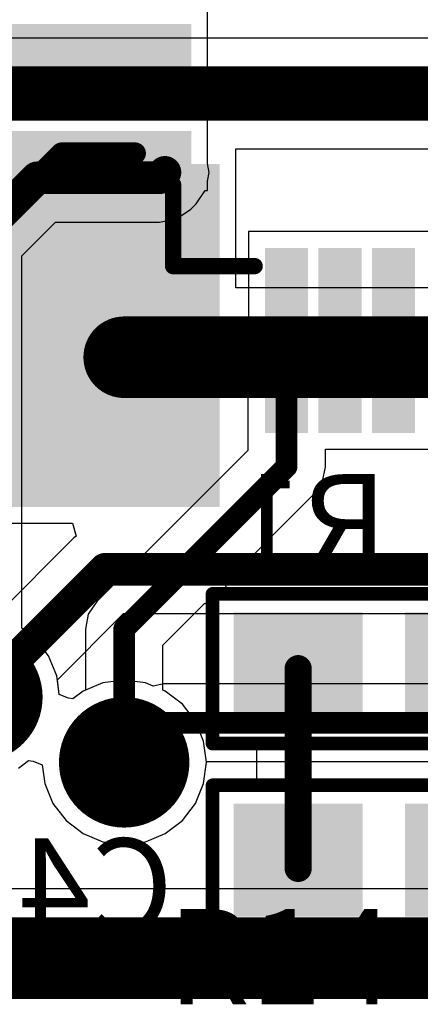
# Model space of a CAD drawing. Units: millimetres. Extents: x 22210 to 25845, y -16058 to -15310.
# Drawn here: x 22398 to 22402, y -15659 to -15650 of the extents above; entities that cross this region are included whole.
import ezdxf

# ---------------------------------------------------------------- set-up
doc = ezdxf.new("R2010")
doc.units = ezdxf.units.MM
for name, color, linetype in [('BOTTOMLAYER', 5, 'Continuous'), ('BOTTOMOVERLAY', 54, 'Continuous'), ('BOTTOMPASTE', 16, 'Continuous'), ('BOTTOMSOLDER', 6, 'Continuous'), ('MULTILAYER', 9, 'Continuous'), ('TOPLAYER', 1, 'Continuous'), ('TOPOVERLAY', 2, 'Continuous'), ('TOPPASTE', 8, 'Continuous'), ('TOPSOLDER', 216, 'Continuous')]:
    doc.layers.add(name, color=color, linetype=linetype)
doc.styles.get("Standard").update_dxf_attribs({"font": 'txt', "bigfont": 'gbcbig.shx'})

# ---------------------------------------------------------------- blocks, each defined once
blk = doc.blocks.new('5730_LED_3')
at = {"layer": 'TOPLAYER'}
for points in [[(-1, -1.5), (1, -1.5), (-1, 1.5), (1, 1.5)], [(4.7, -1.5), (6.7, -1.5), (4.7, 1.5), (6.7, 1.5)]]:
    blk.add_solid(points, dxfattribs=at)
at = {"layer": 'TOPOVERLAY', "const_width": 0.127}
for points in [[(2.2606, 1.27), (3.4798, 0.0508)], [(2.2606, 0.6096), (2.2606, 1.27)], [(2.2606, -1.1684), (2.2606, 1.1176)], [(2.1844, 0.0762), (2.2352, 0.127)], [(0.9398, 0.0762), (2.1844, 0.0762)], [(2.2606, -1.1684), (3.4798, 0.0508)], [(3.429, 0.0508), (4.6736, 0.0508)]]:
    blk.add_lwpolyline(points, dxfattribs=at)
at = {"layer": 'TOPOVERLAY', "const_width": 0.0635}
for points in [[(2.2288, 1.27, 1), (2.2923, 1.27, 1)], [(2.2288, 1.27, 1), (2.2923, 1.27, 1)], [(2.2288, 1.1176, 1), (2.2923, 1.1176, 1)], [(2.2288, 0.6096, 1), (2.2923, 0.6096, 1)], [(2.2035, 0.127, 1), (2.267, 0.127, 1)], [(0.908, 0.0762, 1), (0.9715, 0.0762, 1)], [(2.1526, 0.0762, 1), (2.2161, 0.0762, 1)], [(2.1526, 0.0762, 1), (2.2161, 0.0762, 1)], [(3.3973, 0.0508, 1), (3.4607, 0.0508, 1)], [(3.448, 0.0508, 1), (3.5116, 0.0508, 1)], [(3.448, 0.0508, 1), (3.5116, 0.0508, 1)], [(4.6418, 0.0508, 1), (4.7054, 0.0508, 1)], [(2.2288, -1.1684, 1), (2.2923, -1.1684, 1)], [(2.2288, -1.1684, 1), (2.2923, -1.1684, 1)]]:
    blk.add_lwpolyline(points, format="xyb", close=True, dxfattribs=at)
at = {"layer": 'TOPPASTE'}
for points in [[(-1, -1.5), (1, -1.5), (-1, 1.5), (1, 1.5)], [(4.7, -1.5), (6.7, -1.5), (4.7, 1.5), (6.7, 1.5)]]:
    blk.add_solid(points, dxfattribs=at)
at = {"layer": 'TOPSOLDER'}
for points in [[(-1.1016, -1.6016), (1.1016, -1.6016), (-1.1016, 1.6016), (1.1016, 1.6016)], [(4.5984, -1.6016), (6.8016, -1.6016), (4.5984, 1.6016), (6.8016, 1.6016)]]:
    blk.add_solid(points, dxfattribs=at)
blk = doc.blocks.new('0603_B_14')
at = {"layer": 'BOTTOMLAYER'}
for points in [[(-0.5, -0.425), (0.5, -0.425), (-0.5, 0.425), (0.5, 0.425)], [(1.1, -0.425), (2.1, -0.425), (1.1, 0.425), (2.1, 0.425)]]:
    blk.add_solid(points, dxfattribs=at)
at = {"layer": 'BOTTOMOVERLAY', "const_width": 0.127}
for points in [[(-0.8, 0.7), (1.1, 0.7)], [(-0.8, -0.7), (-0.8, 0.7)], [(1.1, 0.7), (2.37, 0.7)], [(2.4, -0.7), (2.4, 0.7)], [(-0.8, -0.7), (1.1, -0.7)], [(1.1, -0.7), (2.37, -0.7)]]:
    blk.add_lwpolyline(points, dxfattribs=at)
at = {"layer": 'BOTTOMOVERLAY', "const_width": 0.0635}
for points in [[(-0.8317, 0.7, 1), (-0.7682, 0.7, 1)], [(-0.8317, 0.7, 1), (-0.7682, 0.7, 1)], [(1.0683, 0.7, 1), (1.1318, 0.7, 1)], [(1.0683, 0.7, 1), (1.1318, 0.7, 1)], [(2.3383, 0.7, 1), (2.4018, 0.7, 1)], [(2.3683, 0.7, 1), (2.4318, 0.7, 1)], [(-0.8317, -0.7, 1), (-0.7682, -0.7, 1)], [(-0.8317, -0.7, 1), (-0.7682, -0.7, 1)], [(1.0683, -0.7, 1), (1.1318, -0.7, 1)], [(1.0683, -0.7, 1), (1.1318, -0.7, 1)], [(2.3383, -0.7, 1), (2.4018, -0.7, 1)], [(2.3683, -0.7, 1), (2.4318, -0.7, 1)]]:
    blk.add_lwpolyline(points, format="xyb", close=True, dxfattribs=at)
at = {"layer": 'BOTTOMPASTE'}
for points in [[(-0.5, -0.425), (0.5, -0.425), (-0.5, 0.425), (0.5, 0.425)], [(1.1, -0.425), (2.1, -0.425), (1.1, 0.425), (2.1, 0.425)]]:
    blk.add_solid(points, dxfattribs=at)
at = {"layer": 'BOTTOMSOLDER'}
for points in [[(-0.6016, -0.5266), (0.6016, -0.5266), (-0.6016, 0.5266), (0.6016, 0.5266)], [(0.9984, -0.5266), (2.2016, -0.5266), (0.9984, 0.5266), (2.2016, 0.5266)]]:
    blk.add_solid(points, dxfattribs=at)
blk = doc.blocks.new('LQFP48_B_26')
at = {"layer": 'BOTTOMLAYER'}
for points in [[(1.65, 3.742), (1.85, 3.742), (1.65, 5.266), (1.85, 5.266)], [(2.15, 3.742), (2.35, 3.742), (2.15, 5.266), (2.35, 5.266)], [(2.65, 3.742), (2.85, 3.742), (2.65, 5.266), (2.85, 5.266)], [(3.742, 2.85), (3.742, 2.65), (5.266, 2.85), (5.266, 2.65)], [(3.742, 2.35), (3.742, 2.15), (5.266, 2.35), (5.266, 2.15)], [(3.742, 1.85), (3.742, 1.65), (5.266, 1.85), (5.266, 1.65)]]:
    blk.add_solid(points, dxfattribs=at)
at = {"layer": 'BOTTOMOVERLAY', "const_width": 0.1524}
for points in [[(3.81, 3.81), (3.048, 3.81)], [(3.81, 3.81), (3.81, 3.048)]]:
    blk.add_lwpolyline(points, dxfattribs=at)
at = {"layer": 'BOTTOMOVERLAY', "const_width": 0.0762}
for points in [[(3.0099, 3.81, 1), (3.0861, 3.81, 1)], [(3.7719, 3.81, 1), (3.8481, 3.81, 1)], [(3.7719, 3.81, 1), (3.8481, 3.81, 1)], [(3.7719, 3.048, 1), (3.8481, 3.048, 1)]]:
    blk.add_lwpolyline(points, format="xyb", close=True, dxfattribs=at)
at = {"layer": 'BOTTOMPASTE'}
for points in [[(1.65, 3.742), (1.85, 3.742), (1.65, 5.266), (1.85, 5.266)], [(2.15, 3.742), (2.35, 3.742), (2.15, 5.266), (2.35, 5.266)], [(2.65, 3.742), (2.85, 3.742), (2.65, 5.266), (2.85, 5.266)], [(3.742, 2.85), (3.742, 2.65), (5.266, 2.85), (5.266, 2.65)], [(3.742, 2.35), (3.742, 2.15), (5.266, 2.35), (5.266, 2.15)], [(3.742, 1.85), (3.742, 1.65), (5.266, 1.85), (5.266, 1.65)]]:
    blk.add_solid(points, dxfattribs=at)
at = {"layer": 'BOTTOMSOLDER'}
for points in [[(1.5484, 3.6404), (1.9516, 3.6404), (1.5484, 5.3676), (1.9516, 5.3676)], [(2.0484, 3.6404), (2.4516, 3.6404), (2.0484, 5.3676), (2.4516, 5.3676)], [(2.5484, 3.6404), (2.9516, 3.6404), (2.5484, 5.3676), (2.9516, 5.3676)], [(3.6404, 2.9516), (3.6404, 2.5484), (5.3676, 2.9516), (5.3676, 2.5484)], [(3.6404, 2.4516), (3.6404, 2.0484), (5.3676, 2.4516), (5.3676, 2.0484)], [(3.6404, 1.9516), (3.6404, 1.5484), (5.3676, 1.9516), (5.3676, 1.5484)]]:
    blk.add_solid(points, dxfattribs=at)
blk = doc.blocks.new('0603_B_29')
at = {"layer": 'BOTTOMLAYER'}
for points in [[(-0.5, -0.425), (0.5, -0.425), (-0.5, 0.425), (0.5, 0.425)], [(1.1, -0.425), (2.1, -0.425), (1.1, 0.425), (2.1, 0.425)]]:
    blk.add_solid(points, dxfattribs=at)
at = {"layer": 'BOTTOMOVERLAY', "const_width": 0.127}
for points in [[(-0.8, 0.7), (-0.8, -0.7)], [(1.1, 0.7), (-0.8, 0.7)], [(2.37, 0.7), (1.1, 0.7)], [(2.4, 0.7), (2.4, -0.7)], [(1.1, -0.7), (-0.8, -0.7)], [(2.37, -0.7), (1.1, -0.7)]]:
    blk.add_lwpolyline(points, dxfattribs=at)
at = {"layer": 'BOTTOMOVERLAY', "const_width": 0.0635}
for points in [[(-0.8317, 0.7, 1), (-0.7682, 0.7, 1)], [(-0.8317, 0.7, 1), (-0.7682, 0.7, 1)], [(1.0683, 0.7, 1), (1.1318, 0.7, 1)], [(1.0683, 0.7, 1), (1.1318, 0.7, 1)], [(2.3383, 0.7, 1), (2.4018, 0.7, 1)], [(2.3683, 0.7, 1), (2.4318, 0.7, 1)], [(-0.8317, -0.7, 1), (-0.7682, -0.7, 1)], [(-0.8317, -0.7, 1), (-0.7682, -0.7, 1)], [(1.0683, -0.7, 1), (1.1318, -0.7, 1)], [(1.0683, -0.7, 1), (1.1318, -0.7, 1)], [(2.3383, -0.7, 1), (2.4018, -0.7, 1)], [(2.3683, -0.7, 1), (2.4318, -0.7, 1)]]:
    blk.add_lwpolyline(points, format="xyb", close=True, dxfattribs=at)
at = {"layer": 'BOTTOMPASTE'}
for points in [[(-0.5, -0.425), (0.5, -0.425), (-0.5, 0.425), (0.5, 0.425)], [(1.1, -0.425), (2.1, -0.425), (1.1, 0.425), (2.1, 0.425)]]:
    blk.add_solid(points, dxfattribs=at)
at = {"layer": 'BOTTOMSOLDER'}
for points in [[(-0.6016, -0.5266), (0.6016, -0.5266), (-0.6016, 0.5266), (0.6016, 0.5266)], [(0.9984, -0.5266), (2.2016, -0.5266), (0.9984, 0.5266), (2.2016, 0.5266)]]:
    blk.add_solid(points, dxfattribs=at)

msp = doc.modelspace()

# ---------------------------------------------------------------- linework, layer by layer
at = {"layer": 'BOTTOMLAYER'}
for p, q in [((22399.86127, -15650.30705), (22399.86127, -15649.80702)), ((22399.86127, -15650.80702), (22399.86127, -15650.30705)), ((22399.86127, -15651.30705), (22399.86127, -15650.80702)), ((22399.86127, -15651.55558), (22399.86127, -15651.30705)), ((22399.87743, -15651.63685), (22399.86127, -15651.55558)), ((22399.86127, -15651.71813), (22399.87743, -15651.63685)), ((22399.86127, -15651.80707), (22399.86127, -15651.71813)), ((22399.75607, -15651.92985), (22399.83811, -15651.80707)), ((22399.83811, -15651.80707), (22399.86127, -15651.80707)), ((22399.57084, -15652.07048), (22399.70526, -15651.98066)), ((22399.70526, -15651.98066), (22399.70526, -15651.98066)), ((22399.70526, -15651.98066), (22399.70527, -15651.98066)), ((22399.70527, -15651.98065), (22399.75607, -15651.92985)), ((22399.70527, -15651.98066), (22399.70527, -15651.98065)), ((22399.70527, -15651.98065), (22399.70527, -15651.98065)), ((22399.70527, -15651.98065), (22399.70527, -15651.98065)), ((22399.70527, -15651.98065), (22399.70527, -15651.98065)), ((22399.70527, -15651.98065), (22399.70527, -15651.98065)), ((22399.70527, -15651.98065), (22399.70527, -15651.98065)), ((22399.70527, -15651.98065), (22399.70527, -15651.98065)), ((22399.70527, -15651.98065), (22399.70527, -15651.98065)), ((22399.70527, -15651.98065), (22399.70527, -15651.98065)), ((22399.70527, -15651.98065), (22399.70527, -15651.98065)), ((22399.70527, -15651.98065), (22399.70527, -15651.98065)), ((22399.70527, -15651.98065), (22399.70527, -15651.98065)), ((22399.70527, -15651.98065), (22399.70527, -15651.98065)), ((22399.70527, -15651.98065), (22399.70527, -15651.98065)), ((22399.70527, -15651.98065), (22399.70527, -15651.98065)), ((22399.70527, -15651.98065), (22399.70527, -15651.98065)), ((22399.70527, -15651.98066), (22399.70527, -15651.98066)), ((22399.70527, -15651.98066), (22399.70527, -15651.98066)), ((22399.70527, -15651.98066), (22399.70527, -15651.98066)), ((22399.70527, -15651.98066), (22399.70527, -15651.98066)), ((22399.70527, -15651.98066), (22399.70527, -15651.98066)), ((22399.70527, -15651.98066), (22399.70527, -15651.98066)), ((22399.70527, -15651.98066), (22399.70527, -15651.98066)), ((22399.70527, -15651.98066), (22399.70527, -15651.98066)), ((22399.70527, -15651.98066), (22399.70527, -15651.98066)), ((22399.70527, -15651.98066), (22399.70527, -15651.98066)), ((22399.70527, -15651.98066), (22399.70527, -15651.98066)), ((22399.70527, -15651.98066), (22399.70527, -15651.98066)), ((22399.70527, -15651.98066), (22399.70527, -15651.98066)), ((22399.70527, -15651.98066), (22399.70527, -15651.98066)), ((22399.41227, -15652.10202), (22399.57084, -15652.07048)), ((22398.12483, -15652.41789), (22398.4407, -15652.10202)), ((22398.4407, -15652.10202), (22399.41227, -15652.10202)), ((22404.23671, -15652.19103), (22400.24528, -15652.19103)), ((22400.24528, -15652.19103), (22400.24528, -15653.16396)), ((22398.12483, -15655.89652), (22398.12483, -15652.41789)), ((22400.24528, -15653.16396), (22400.23672, -15653.20703)), ((22400.23672, -15653.20703), (22400.23672, -15654.23666)), ((22400.23672, -15654.23666), (22398.82569, -15655.64768)), ((22400.96185, -15654.38684), (22400.96185, -15654.22303)), ((22400.96185, -15654.22303), (22404.9723, -15654.22303)), ((22400.93425, -15654.52559), (22400.96185, -15654.38685)), ((22400.96185, -15654.38685), (22400.96185, -15654.38684)), ((22400.96185, -15654.38684), (22400.96185, -15654.38684)), ((22400.96185, -15654.38684), (22400.96185, -15654.38684)), ((22400.96185, -15654.38684), (22400.96185, -15654.38684)), ((22400.96185, -15654.38684), (22400.96185, -15654.38684)), ((22400.96185, -15654.38684), (22400.96185, -15654.38684)), ((22400.96185, -15654.38684), (22400.96185, -15654.38684)), ((22400.96185, -15654.38684), (22400.96185, -15654.38684)), ((22400.96185, -15654.38684), (22400.96185, -15654.38684)), ((22400.96185, -15654.38684), (22400.96185, -15654.38684)), ((22400.96185, -15654.38684), (22400.96185, -15654.38684)), ((22400.96185, -15654.38684), (22400.96185, -15654.38684)), ((22400.96185, -15654.38684), (22400.96185, -15654.38684)), ((22400.96185, -15654.38684), (22400.96185, -15654.38684)), ((22400.96185, -15654.38684), (22400.96185, -15654.38684)), ((22400.96185, -15654.38684), (22400.96185, -15654.38684)), ((22400.96185, -15654.38684), (22400.96185, -15654.38684)), ((22400.96185, -15654.38684), (22400.96185, -15654.38684)), ((22400.96185, -15654.38684), (22400.96185, -15654.38684)), ((22400.96185, -15654.38684), (22400.96185, -15654.38684)), ((22400.96185, -15654.38684), (22400.96185, -15654.38684)), ((22400.96185, -15654.38684), (22400.96185, -15654.38684)), ((22400.96185, -15654.38684), (22400.96185, -15654.38684)), ((22400.96185, -15654.38684), (22400.96185, -15654.38684)), ((22400.96185, -15654.38685), (22400.96185, -15654.38685)), ((22400.96185, -15654.38685), (22400.96185, -15654.38685)), ((22400.96185, -15654.38685), (22400.96185, -15654.38685)), ((22400.96185, -15654.38685), (22400.96185, -15654.38685)), ((22400.96185, -15654.38685), (22400.96185, -15654.38685)), ((22400.96185, -15654.38685), (22400.96185, -15654.38685)), ((22400.96185, -15654.38685), (22400.96185, -15654.38685)), ((22400.96185, -15654.38685), (22400.96185, -15654.38685)), ((22400.96185, -15654.38685), (22400.96185, -15654.38685)), ((22400.96185, -15654.38685), (22400.96185, -15654.38685)), ((22400.90277, -15654.5727), (22400.93425, -15654.52559)), ((22400.02135, -15655.47753), (22400.85565, -15654.64322)), ((22400.85565, -15654.64322), (22400.85566, -15654.64322)), ((22400.85566, -15654.64322), (22400.90277, -15654.5727)), ((22400.06995, -15655.59486), (22400.02135, -15655.47753)), ((22398.82569, -15655.64768), (22398.7471, -15655.76531)), ((22399.44464, -15656.05424), (22399.83652, -15655.66236)), ((22399.83652, -15655.66236), (22399.95385, -15655.71096)), ((22401.46184, -15655.59486), (22400.06995, -15655.59486)), ((22401.55388, -15655.59486), (22401.46184, -15655.59486)), ((22401.46184, -15655.59486), (22401.46184, -15655.59486)), ((22403.06187, -15655.59486), (22401.55387, -15655.59486)), ((22401.55387, -15655.59486), (22401.55387, -15655.59486)), ((22401.55387, -15655.59486), (22401.55387, -15655.59486)), ((22401.55387, -15655.59486), (22401.55388, -15655.59486)), ((22399.95385, -15655.71096), (22399.95385, -15656.95285)), ((22398.7471, -15655.76531), (22398.7195, -15655.90405)), ((22398.25394, -15655.99559), (22398.12483, -15655.89652)), ((22398.7195, -15655.90405), (22398.7195, -15655.90407)), ((22398.7195, -15655.90407), (22398.7195, -15656.47405)), ((22398.37608, -15656.15477), (22398.25394, -15655.99559)), ((22399.44464, -15656.47405), (22399.44464, -15656.05424)), ((22398.45286, -15656.34013), (22398.37608, -15656.15477)), ((22398.47584, -15656.51471), (22398.45286, -15656.34013)), ((22398.69778, -15656.48305), (22398.60345, -15656.55543)), ((22398.7195, -15656.47405), (22398.69778, -15656.48305)), ((22399.46636, -15656.48305), (22399.44464, -15656.47405)), ((22399.62554, -15656.60519), (22399.46636, -15656.48305)), ((22398.56049, -15656.54978), (22398.47584, -15656.51471)), ((22398.60345, -15656.55543), (22398.56049, -15656.54978)), ((22399.74768, -15656.76437), (22399.62554, -15656.60519)), ((22399.82446, -15656.94973), (22399.74768, -15656.76437)), ((22399.85065, -15657.14865), (22399.82446, -15656.94973)), ((22399.95385, -15656.95285), (22400.31938, -15656.95285)), ((22400.31938, -15656.95285), (22400.31938, -15657.38386)), ((22398.09476, -15657.20466), (22398.18909, -15657.13228)), ((22398.18909, -15657.13228), (22398.23205, -15657.13793)), ((22398.23205, -15657.13793), (22398.3167, -15657.173)), ((22398.3167, -15657.173), (22398.33968, -15657.34758)), ((22399.82446, -15657.34758), (22399.85065, -15657.14865)), ((22398.33968, -15657.34758), (22398.41646, -15657.53294)), ((22399.74768, -15657.53294), (22399.82446, -15657.34758)), ((22400.31938, -15657.38386), (22399.95367, -15657.38386)), ((22399.95367, -15657.38386), (22399.95367, -15658.74185)), ((22398.41646, -15657.53294), (22398.5386, -15657.69212)), ((22399.62554, -15657.69212), (22399.74768, -15657.53294)), ((22398.5386, -15657.69212), (22398.69778, -15657.81426)), ((22399.46636, -15657.81426), (22399.62554, -15657.69212)), ((22398.69778, -15657.81426), (22398.88315, -15657.89104)), ((22399.28099, -15657.89104), (22399.46636, -15657.81426)), ((22398.88315, -15657.89104), (22399.08207, -15657.91723)), ((22399.08207, -15657.91723), (22399.28099, -15657.89104)), ((22399.95367, -15658.74185), (22401.46167, -15658.74185)), ((22401.46167, -15658.74185), (22401.46166, -15658.74185)), ((22401.46166, -15658.74185), (22401.46167, -15658.74185)), ((22401.46167, -15658.74185), (22401.46167, -15658.74185)), ((22401.46167, -15658.74185), (22401.5537, -15658.74185)), ((22401.5537, -15658.74185), (22401.5537, -15658.74185)), ((22401.5537, -15658.74185), (22403.06169, -15658.74185))]:
    msp.add_line(p, q, dxfattribs=at)
for points, const_width in [([(22398.26907, -15651.68765), (22398.49787, -15651.45885)], 0.2032), ([(22398.49787, -15651.45885), (22399.18367, -15651.45885)], 0.2032), ([(22399.41227, -15651.68765), (22399.46307, -15651.63685)], 0.3048), ([(22397.71047, -15652.24625), (22398.26907, -15651.68765)], 0.3048), ([(22398.26907, -15651.68765), (22399.41227, -15651.68765)], 0.3048), ([(22400.59928, -15654.38684), (22400.59928, -15653.20703)], 0.2032), ([(22399.08207, -15655.90405), (22400.59928, -15654.38684)], 0.2032), ([(22399.08207, -15657.14865), (22399.08207, -15655.90405)], 0.2032), ([(22400.70785, -15658.13923), (22400.70785, -15656.27385)], 0.254)]:
    msp.add_lwpolyline(points, dxfattribs=dict(at, const_width=const_width))
for points, const_width in [([(22398.44707, -15651.45885, 1), (22398.54867, -15651.45885, 1)], 0.1016), ([(22398.44707, -15651.45885, 1), (22398.54867, -15651.45885, 1)], 0.1016), ([(22399.13287, -15651.45885, 1), (22399.23447, -15651.45885, 1)], 0.1016), ([(22399.38687, -15651.63685, 1), (22399.53927, -15651.63685, 1)], 0.1524), ([(22398.19287, -15651.68765, 1), (22398.34527, -15651.68765, 1)], 0.1524), ([(22398.19287, -15651.68765, 1), (22398.34527, -15651.68765, 1)], 0.1524), ([(22398.21827, -15651.68765, 1), (22398.31987, -15651.68765, 1)], 0.1016), ([(22399.33607, -15651.68765, 1), (22399.48847, -15651.68765, 1)], 0.1524), ([(22399.33607, -15651.68765, 1), (22399.48847, -15651.68765, 1)], 0.1524), ([(22400.54848, -15653.20703, 1), (22400.65008, -15653.20703, 1)], 0.1016), ([(22400.54848, -15654.38684, 1), (22400.65008, -15654.38684, 1)], 0.1016), ([(22400.54848, -15654.38684, 1), (22400.65008, -15654.38684, 1)], 0.1016), ([(22399.03127, -15655.90405, 1), (22399.13287, -15655.90405, 1)], 0.1016), ([(22399.03127, -15655.90405, 1), (22399.13287, -15655.90405, 1)], 0.1016), ([(22397.45647, -15656.53905, 1), (22397.96447, -15656.53905, 1)], 0.508), ([(22400.64435, -15656.27385, 1), (22400.77135, -15656.27385, 1)], 0.127), ([(22398.82807, -15657.14865, 1), (22399.33607, -15657.14865, 1)], 0.508), ([(22399.03127, -15657.14865, 1), (22399.13287, -15657.14865, 1)], 0.1016), ([(22400.64435, -15658.13923, 1), (22400.77135, -15658.13923, 1)], 0.127)]:
    msp.add_lwpolyline(points, format="xyb", close=True, dxfattribs=dict(at, const_width=const_width))
at = {"layer": 'BOTTOMSOLDER', "const_width": 0.6096}
for points in [[(22397.40567, -15656.53905, 1), (22398.01527, -15656.53905, 1)], [(22398.77727, -15657.14865, 1), (22399.38687, -15657.14865, 1)]]:
    msp.add_lwpolyline(points, format="xyb", close=True, dxfattribs=at)
at = {"layer": 'MULTILAYER', "const_width": 0.508}
for points in [[(22397.45647, -15656.53905, 1), (22397.96447, -15656.53905, 1)], [(22398.82807, -15657.14865, 1), (22399.33607, -15657.14865, 1)]]:
    msp.add_lwpolyline(points, format="xyb", close=True, dxfattribs=at)
at = {"layer": 'TOPLAYER'}
for p, q in [((22403.31253, -15650.3823), (22396.61827, -15650.3823)), ((22400.12633, -15652.71661), (22400.12633, -15651.41821)), ((22400.12633, -15651.41821), (22403.52707, -15651.41821)), ((22406.60799, -15652.71661), (22400.12633, -15652.71661)), ((22397.61833, -15654.91488), (22398.59802, -15654.91488)), ((22398.59802, -15654.91488), (22398.63488, -15655.03641)), ((22398.61147, -15655.05205), (22397.87181, -15655.79172)), ((22398.63488, -15655.03641), (22398.61147, -15655.05205)), ((22398.45781, -15656.37772), (22399.07611, -15655.75942)), ((22399.07611, -15655.75942), (22410.75839, -15655.75942)), ((22398.47584, -15656.51471), (22398.45781, -15656.37772)), ((22399.08207, -15656.38008), (22398.88315, -15656.40627)), ((22399.28099, -15656.40627), (22399.08207, -15656.38008)), ((22398.69778, -15656.48305), (22398.60345, -15656.55543)), ((22398.88315, -15656.40627), (22398.69778, -15656.48305)), ((22399.35333, -15656.43623), (22399.28099, -15656.40627)), ((22399.45144, -15656.41671), (22399.35333, -15656.43623)), ((22399.45146, -15656.41671), (22399.45144, -15656.41671)), ((22409.76697, -15656.41671), (22399.45146, -15656.41671)), ((22398.56049, -15656.54978), (22398.47584, -15656.51471)), ((22398.60345, -15656.55543), (22398.56049, -15656.54978)), ((22398.09476, -15657.20466), (22398.18909, -15657.13228)), ((22398.18909, -15657.13228), (22398.23205, -15657.13793)), ((22398.23205, -15657.13793), (22398.3167, -15657.173)), ((22398.3167, -15657.173), (22398.33968, -15657.34758)), ((22399.82446, -15657.34758), (22399.85065, -15657.14866)), ((22399.85065, -15657.14866), (22399.85662, -15657.14185)), ((22399.85662, -15657.14185), (22409.75556, -15657.14185)), ((22398.33968, -15657.34758), (22398.41646, -15657.53294)), ((22399.74768, -15657.53294), (22399.82446, -15657.34758)), ((22398.41646, -15657.53294), (22398.5386, -15657.69212)), ((22399.62554, -15657.69212), (22399.74768, -15657.53294)), ((22398.5386, -15657.69212), (22398.69778, -15657.81426)), ((22399.46636, -15657.81426), (22399.62554, -15657.69212)), ((22398.69778, -15657.81426), (22398.88315, -15657.89104)), ((22399.28099, -15657.89104), (22399.46636, -15657.81426)), ((22398.88315, -15657.89104), (22399.08207, -15657.91723)), ((22399.08207, -15657.91723), (22399.28099, -15657.89104)), ((22402.23967, -15658.33001), (22395.54025, -15658.33001))]:
    msp.add_line(p, q, dxfattribs=at)
for points, const_width in [([(22396.61827, -15650.90025), (22403.52707, -15650.90025)], 0.508), ([(22399.08207, -15653.36405), (22407.61647, -15653.36405)], 0.762), ([(22397.71047, -15656.53905), (22398.90447, -15655.34505)], 0.3048), ([(22398.90447, -15655.34505), (22411.40087, -15655.34505)], 0.3048), ([(22399.08207, -15657.14865), (22399.45144, -15656.77928)], 0.2032), ([(22399.45144, -15656.77928), (22410.43587, -15656.77928)], 0.2032), ([(22395.27207, -15658.97745), (22402.94287, -15658.97745)], 0.762)]:
    msp.add_lwpolyline(points, dxfattribs=dict(at, const_width=const_width))
for points, const_width in [([(22398.89157, -15653.36405, 1), (22399.27257, -15653.36405, 1)], 0.381), ([(22398.82827, -15655.34505, 1), (22398.98067, -15655.34505, 1)], 0.1524), ([(22398.82827, -15655.34505, 1), (22398.98067, -15655.34505, 1)], 0.1524), ([(22397.45647, -15656.53905, 1), (22397.96447, -15656.53905, 1)], 0.508), ([(22398.82807, -15657.14865, 1), (22399.33607, -15657.14865, 1)], 0.508), ([(22399.40064, -15656.77928, 1), (22399.50224, -15656.77928, 1)], 0.1016), ([(22399.40064, -15656.77928, 1), (22399.50224, -15656.77928, 1)], 0.1016), ([(22399.03127, -15657.14865, 1), (22399.13287, -15657.14865, 1)], 0.1016)]:
    msp.add_lwpolyline(points, format="xyb", close=True, dxfattribs=dict(at, const_width=const_width))
at = {"layer": 'TOPSOLDER', "const_width": 0.6096}
for points in [[(22397.40567, -15656.53905, 1), (22398.01527, -15656.53905, 1)], [(22398.77727, -15657.14865, 1), (22399.38687, -15657.14865, 1)]]:
    msp.add_lwpolyline(points, format="xyb", close=True, dxfattribs=at)

# ---------------------------------------------------------------- block references
at = {"rotation": 180}
for name, p in [('LQFP48_B_26', (22403.34927, -15648.70305)), ('0603_B_29', (22402.30787, -15656.27385))]:
    msp.add_blockref(name, p, dxfattribs=at)
for name, p in [('5730_LED_3', (22393.17234, -15653.16085)), ('0603_B_14', (22400.70767, -15658.06285))]:
    msp.add_blockref(name, p)

# ---------------------------------------------------------------- texts
at = {"layer": 'BOTTOMOVERLAY', "text_generation_flag": 2}
for s, p in [('R1', (22401.54587, -15655.34505)), ('C4', (22399.53927, -15658.74885))]:
    msp.add_text(s, height=0.889, rotation=360, dxfattribs=at).set_placement(p)
at = {"layer": 'TOPOVERLAY'}
msp.add_text('R14', height=0.889, rotation=360, dxfattribs=at).set_placement((22399.48847, -15659.40925))

doc.saveas('drawing.dxf')
